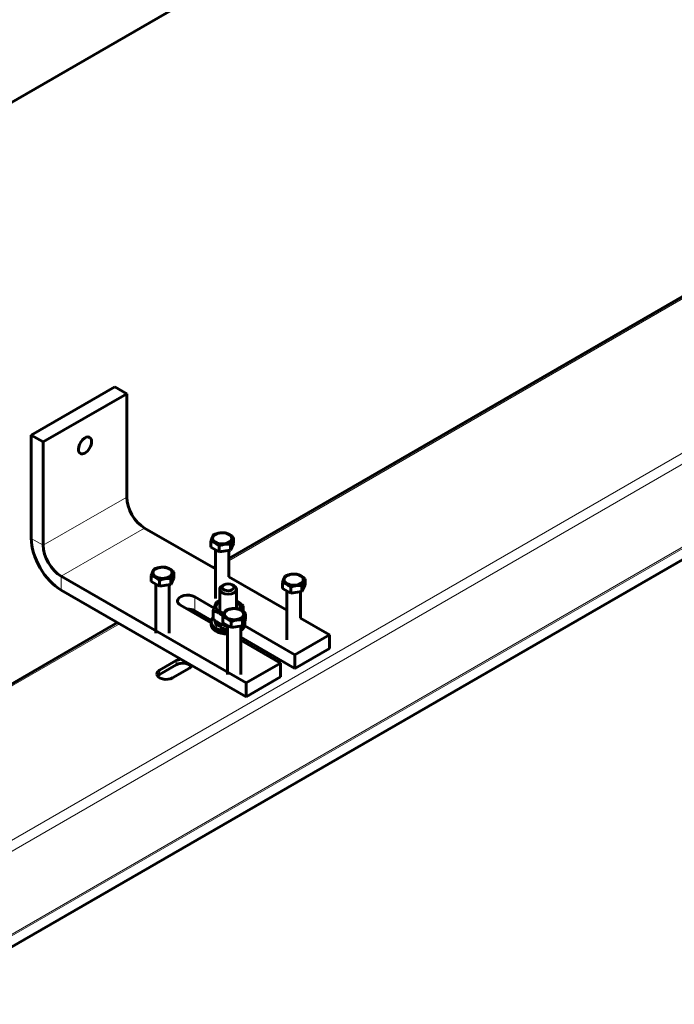
# Model space of a CAD drawing. Units: millimetres. Extents: x 0 to 2026, y 0 to 372.
# Drawn here: x 1403 to 1415, y 154 to 172 of the extents above; entities that cross this region are included whole.
import ezdxf

# ---------------------------------------------------------------- set-up
doc = ezdxf.new("R2010")
doc.units = ezdxf.units.MM
doc.linetypes.add('K5LT_BASIC', pattern=[0])
doc.linetypes.add('K5LT_THIN', pattern=[0])
doc.layers.add('Системный слой (1)', color=7, linetype='Continuous', true_color=0x909090)

msp = doc.modelspace()

# ---------------------------------------------------------------- linework, layer by layer
at = {"layer": 'Системный слой (1)', "color": 150, "linetype": 'K5LT_BASIC', "lineweight": 60, "true_color": 0x0080ff}
for p, q in [((1300.064, 111.62471), (1592.8504, 280.66502)), ((1300.064, 111.62471), (1592.8504, 280.66502)), ((1402.58493, 155.16407), (1448.98882, 181.95537)), ((1402.58493, 155.16407), (1448.98882, 181.95537)), ((1406.80744, 162.47676), (1423.528, 172.13038)), ((1406.80744, 162.47676), (1423.528, 172.13038)), ((1403.14691, 164.76078), (1404.6937, 165.65382)), ((1403.14691, 164.76078), (1404.6937, 165.65382)), ((1404.91467, 165.52624), (1404.6937, 165.65382)), ((1404.91467, 165.52624), (1404.6937, 165.65382)), ((1403.36788, 164.6332), (1404.91467, 165.52624)), ((1403.36788, 164.6332), (1404.91467, 165.52624)), ((1404.91467, 163.61258), (1404.91467, 165.52624)), ((1404.91467, 163.61258), (1404.91467, 165.52624)), ((1403.36788, 164.6332), (1403.14691, 164.76078)), ((1403.14691, 164.76078), (1403.14691, 162.84711)), ((1403.36788, 164.6332), (1403.14691, 164.76078)), ((1403.14691, 164.76078), (1403.14691, 162.84711)), ((1403.36788, 162.71954), (1403.36788, 164.6332)), ((1403.36788, 162.71954), (1403.36788, 164.6332)), ((1406.55744, 162.28139), (1405.24613, 163.03848)), ((1406.55744, 162.28139), (1405.24613, 163.03848)), ((1406.47331, 162.68718), (1406.47331, 162.79667)), ((1406.47331, 162.68718), (1406.47331, 162.79667)), ((1406.89157, 162.75189), (1406.83553, 162.63115)), ((1406.89157, 162.75189), (1406.83553, 162.63115)), ((1406.83553, 162.63115), (1406.83553, 162.74063)), ((1406.83553, 162.63115), (1406.83553, 162.74063)), ((1406.89157, 162.75189), (1406.89157, 162.86137)), ((1406.89157, 162.75189), (1406.89157, 162.86137)), ((1406.6264, 162.5988), (1406.47331, 162.68718)), ((1406.6264, 162.5988), (1406.47331, 162.68718)), ((1406.55744, 162.63861), (1406.55744, 161.73081)), ((1406.55744, 162.63861), (1406.55744, 161.73081)), ((1406.6264, 162.5988), (1406.6264, 162.70828)), ((1406.6264, 162.5988), (1406.6264, 162.70828)), ((1406.83553, 162.63115), (1406.6264, 162.5988)), ((1406.83553, 162.63115), (1406.6264, 162.5988)), ((1406.80744, 162.6268), (1406.80744, 162.13706)), ((1406.80744, 162.6268), (1406.80744, 162.13706)), ((1405.78671, 162.114), (1405.78671, 162.22349)), ((1405.78671, 162.114), (1405.78671, 162.22349)), ((1406.51325, 162.30691), (1406.55744, 162.33243)), ((1406.51325, 162.30691), (1406.55744, 162.33243)), ((1407.12438, 160.16798), (1403.69933, 162.14544)), ((1407.12438, 160.16798), (1403.69933, 162.14544)), ((1405.36846, 162.0493), (1405.36846, 162.15878)), ((1405.36846, 162.0493), (1405.36846, 162.15878)), ((1405.52155, 161.96091), (1405.36846, 162.0493)), ((1405.52155, 161.96091), (1405.36846, 162.0493)), ((1405.45259, 162.00072), (1405.45259, 161.09292)), ((1405.45259, 162.00072), (1405.45259, 161.09292)), ((1405.52155, 161.96091), (1405.52155, 162.07039)), ((1405.52155, 161.96091), (1405.52155, 162.07039)), ((1405.78671, 162.114), (1405.73068, 161.99326)), ((1405.78671, 162.114), (1405.73068, 161.99326)), ((1405.73068, 161.99326), (1405.73068, 162.10274)), ((1405.73068, 161.99326), (1405.73068, 162.10274)), ((1407.88326, 161.51593), (1406.80744, 162.13706)), ((1407.88326, 161.51593), (1406.80744, 162.13706)), ((1407.79914, 161.92172), (1407.79914, 162.0312)), ((1407.79914, 161.92172), (1407.79914, 162.0312)), ((1408.21739, 161.98642), (1408.21739, 162.09591)), ((1408.21739, 161.98642), (1408.21739, 162.09591)), ((1403.69933, 161.89028), (1407.12438, 159.91283)), ((1403.69933, 161.89028), (1407.12438, 159.91283)), ((1405.73068, 161.99326), (1405.52155, 161.96091)), ((1405.73068, 161.99326), (1405.52155, 161.96091)), ((1405.70259, 161.98891), (1405.70259, 161.09292)), ((1405.70259, 161.98891), (1405.70259, 161.09292)), ((1406.63668, 161.90304), (1406.63668, 161.48807)), ((1406.63668, 161.90304), (1406.63668, 161.48807)), ((1406.71559, 161.98597), (1406.68244, 161.96683)), ((1406.71559, 161.98597), (1406.68244, 161.96683)), ((1406.87026, 161.98597), (1406.90341, 161.96683)), ((1406.87026, 161.98597), (1406.90341, 161.96683)), ((1406.94918, 161.90304), (1406.94918, 161.54723)), ((1406.94918, 161.90304), (1406.94918, 161.54723)), ((1407.95223, 161.83333), (1407.79914, 161.92172)), ((1407.95223, 161.83333), (1407.79914, 161.92172)), ((1407.88326, 161.87315), (1407.88326, 160.96534)), ((1407.88326, 161.87315), (1407.88326, 160.96534)), ((1407.95223, 161.83333), (1407.95223, 161.94281)), ((1407.95223, 161.83333), (1407.95223, 161.94281)), ((1408.16136, 161.86568), (1407.95223, 161.83333)), ((1408.16136, 161.86568), (1407.95223, 161.83333)), ((1408.13326, 161.86134), (1408.13326, 161.37159)), ((1408.13326, 161.86134), (1408.13326, 161.37159)), ((1408.21739, 161.98642), (1408.16136, 161.86568)), ((1408.21739, 161.98642), (1408.16136, 161.86568)), ((1408.16136, 161.86568), (1408.16136, 161.97517)), ((1408.16136, 161.86568), (1408.16136, 161.97517)), ((1406.17421, 161.7627), (1406.53281, 161.55566)), ((1406.17421, 161.7627), (1406.53281, 161.55566)), ((1406.48043, 161.27972), (1405.90904, 161.60961)), ((1406.48043, 161.27972), (1405.90904, 161.60961)), ((1406.48357, 161.32894), (1406.17421, 161.50755)), ((1406.48357, 161.32894), (1406.17421, 161.50755)), ((1406.51698, 161.34828), (1406.51698, 161.50258)), ((1406.51698, 161.34828), (1406.51698, 161.50258)), ((1407.06887, 161.49423), (1407.06887, 161.60048)), ((1407.06887, 161.49423), (1407.06887, 161.60048)), ((1407.11254, 161.34854), (1407.11254, 161.45802)), ((1407.11254, 161.34854), (1407.11254, 161.45802)), ((1400.0792, 158.59221), (1404.74548, 161.28629)), ((1400.0792, 158.59221), (1404.74548, 161.28629)), ((1406.48043, 161.25239), (1406.48043, 161.30343)), ((1406.48043, 161.25239), (1406.48043, 161.30343)), ((1406.55543, 161.30343), (1406.55543, 161.31711)), ((1406.55543, 161.30343), (1406.55543, 161.31711)), ((1406.62061, 161.27285), (1406.62196, 161.27369)), ((1406.62061, 161.27285), (1406.62196, 161.27369)), ((1406.69428, 161.28383), (1406.69428, 161.39332)), ((1406.69428, 161.28383), (1406.69428, 161.39332)), ((1406.84737, 161.19544), (1406.69428, 161.28383)), ((1406.84737, 161.19544), (1406.69428, 161.28383)), ((1406.72838, 161.23478), (1406.72838, 161.26414)), ((1406.72838, 161.23478), (1406.72838, 161.26414)), ((1406.84737, 161.19544), (1406.84737, 161.30493)), ((1406.84737, 161.19544), (1406.84737, 161.30493)), ((1407.11254, 161.34854), (1407.0565, 161.22779)), ((1407.11254, 161.34854), (1407.0565, 161.22779)), ((1407.0565, 161.22779), (1407.0565, 161.33728)), ((1407.0565, 161.22779), (1407.0565, 161.33728)), ((1407.10543, 161.25239), (1407.10543, 161.30343)), ((1407.10543, 161.25239), (1407.10543, 161.30343)), ((1408.67118, 161.06103), (1408.13326, 161.37159)), ((1408.67118, 161.06103), (1408.13326, 161.37159)), ((1406.60218, 161.22173), (1406.65676, 161.25561)), ((1406.60218, 161.22173), (1406.65676, 161.25561)), ((1406.6676, 161.25268), (1406.66563, 161.25145)), ((1406.6676, 161.25268), (1406.66563, 161.25145)), ((1406.77841, 161.23526), (1406.77841, 160.32746)), ((1406.77841, 161.23526), (1406.77841, 160.32746)), ((1407.0565, 161.22779), (1406.84737, 161.19544)), ((1407.0565, 161.22779), (1406.84737, 161.19544)), ((1407.02841, 161.22345), (1407.02841, 160.32746)), ((1407.02841, 161.22345), (1407.02841, 160.32746)), ((1407.10228, 161.22688), (1408.03036, 160.69105)), ((1407.10228, 161.22688), (1408.03036, 160.69105)), ((1408.03036, 160.4359), (1407.02841, 161.01437)), ((1408.03036, 160.4359), (1407.02841, 161.01437)), ((1407.7652, 160.53796), (1407.02841, 160.96334)), ((1407.7652, 160.53796), (1407.02841, 160.96334)), ((1408.03036, 160.69105), (1408.67118, 161.06103)), ((1408.03036, 160.69105), (1408.67118, 161.06103)), ((1408.67118, 161.06103), (1408.67118, 160.80587)), ((1408.67118, 161.06103), (1408.67118, 160.80587)), ((1408.67118, 160.80587), (1408.03036, 160.4359)), ((1408.67118, 160.80587), (1408.03036, 160.4359)), ((1405.52234, 160.404), (1405.8317, 160.58261)), ((1405.52234, 160.404), (1405.8317, 160.58261)), ((1407.12438, 160.16798), (1407.7652, 160.53796)), ((1407.12438, 160.16798), (1407.7652, 160.53796)), ((1407.7652, 160.2828), (1407.7652, 160.53796)), ((1407.7652, 160.2828), (1407.7652, 160.53796)), ((1408.03036, 160.69105), (1408.03036, 160.4359)), ((1408.03036, 160.69105), (1408.03036, 160.4359)), ((1405.8317, 160.50607), (1405.52234, 160.32746)), ((1405.8317, 160.50607), (1405.52234, 160.32746)), ((1406.07477, 160.44228), (1405.76541, 160.26367)), ((1406.07477, 160.44228), (1405.76541, 160.26367)), ((1407.7652, 160.2828), (1407.12438, 159.91283)), ((1407.7652, 160.2828), (1407.12438, 159.91283)), ((1407.12438, 160.16798), (1407.12438, 159.91283)), ((1407.12438, 160.16798), (1407.12438, 159.91283))]:
    msp.add_line(p, q, dxfattribs=at)
at = {"layer": 'Системный слой (1)', "color": 7, "linetype": 'K5LT_THIN', "lineweight": 18}
for p, q in [((1402.61658, 157.15715), (1449.02046, 183.94845)), ((1402.61658, 157.15715), (1449.02046, 183.94845)), ((1402.70496, 157.00406), (1449.10885, 183.79535)), ((1402.70496, 157.00406), (1449.10885, 183.79535)), ((1402.70496, 155.46561), (1449.10885, 182.2569)), ((1402.70496, 155.46561), (1449.10885, 182.2569)), ((1402.69963, 155.43378), (1449.10352, 182.22507)), ((1402.69963, 155.43378), (1449.10352, 182.22507)), ((1402.60549, 155.18947), (1449.00937, 181.98076)), ((1402.60549, 155.18947), (1449.00937, 181.98076)), ((1406.80744, 162.43449), (1423.56461, 172.10925)), ((1406.80744, 162.43449), (1423.56461, 172.10925)), ((1403.36788, 162.71954), (1404.91467, 163.61258)), ((1403.36788, 162.71954), (1404.91467, 163.61258)), ((1403.69933, 162.14544), (1405.24613, 163.03848)), ((1403.69933, 162.14544), (1405.24613, 163.03848)), ((1403.14691, 162.84711), (1403.36788, 162.71954)), ((1403.14691, 162.84711), (1403.36788, 162.71954)), ((1406.54986, 162.28577), (1406.55744, 162.29015)), ((1406.54986, 162.28577), (1406.55744, 162.29015)), ((1403.69933, 161.89028), (1403.69933, 162.14544)), ((1403.69933, 161.89028), (1403.69933, 162.14544)), ((1406.17421, 161.50755), (1406.17421, 161.7627)), ((1406.17421, 161.50755), (1406.17421, 161.7627)), ((1400.1417, 158.58602), (1404.78209, 161.26515)), ((1400.1417, 158.58602), (1404.78209, 161.26515)), ((1405.8317, 160.50607), (1405.8317, 160.58261)), ((1405.8317, 160.50607), (1405.8317, 160.58261)), ((1405.52234, 160.32746), (1405.52234, 160.404)), ((1405.52234, 160.32746), (1405.52234, 160.404))]:
    msp.add_line(p, q, dxfattribs=at)
at = {"layer": 'Системный слой (1)', "color": 150, "linetype": 'K5LT_BASIC', "lineweight": 60, "true_color": 0x0080ff}
for centre, major_axis, ratio, start_param, end_param in [((1404.14127, 164.56941), (-0.08594, -0.14885), 0.57735027, 3.14159265, 5.49778714), ((1404.14127, 164.56941), (-0.08594, -0.14885), 0.57735027, 3.14159265, 5.49778714), ((1404.14127, 164.56941), (-0.08594, -0.14885), 0.57735027, 0, 3.14159265), ((1404.14127, 164.56941), (-0.08594, -0.14885), 0.57735027, 0, 3.14159265), ((1404.14127, 164.56941), (-0.08594, -0.14885), 0.57735027, 5.49778714, 6.28318531), ((1404.14127, 164.56941), (-0.08594, -0.14885), 0.57735027, 5.49778714, 6.28318531), ((1405.24613, 163.42121), (0.23437, -0.40595), 0.57735027, 3.92699082, 5.49778714), ((1405.24613, 163.42121), (0.23437, -0.40595), 0.57735027, 3.92699082, 5.49778714), ((1403.69933, 162.52817), (-0.39062, 0.67658), 0.57735027, 0.78539816, 2.35619449), ((1403.69933, 162.52817), (-0.39062, 0.67658), 0.57735027, 0.78539816, 2.35619449), ((1403.69933, 162.52817), (0.23437, -0.40595), 0.57735027, 3.92699082, 5.49778714), ((1403.69933, 162.52817), (0.23437, -0.40595), 0.57735027, 3.92699082, 5.49778714), ((1406.79293, 161.94131), (-0.10938, 0), 0.57735027, 3.92699082, 5.49778714), ((1406.79293, 161.94131), (-0.10938, 0), 0.57735027, 3.92699082, 5.49778714), ((1406.79293, 161.90304), (-0.15625, 0), 0.57735027, 5.49778714, 6.28318531), ((1406.79293, 161.90304), (-0.15625, 0), 0.57735027, 5.49778714, 6.28318531), ((1406.79293, 161.90304), (-0.15625, 0), 0.57735027, 0, 3.14159265), ((1406.79293, 161.90304), (-0.15625, 0), 0.57735027, 0, 3.14159265), ((1406.79293, 161.94131), (-0.10938, 0), 0.57735027, 0, 3.92699082), ((1406.79293, 161.94131), (-0.10938, 0), 0.57735027, 5.49778714, 6.28318531), ((1406.79293, 161.94131), (-0.10938, 0), 0.57735027, 0, 3.92699082), ((1406.79293, 161.94131), (-0.10938, 0), 0.57735027, 5.49778714, 6.28318531), ((1406.79293, 161.90304), (-0.15625, 0), 0.57735027, 3.14159265, 3.92699082), ((1406.79293, 161.90304), (-0.15625, 0), 0.57735027, 3.14159265, 3.92699082), ((1406.04162, 161.68616), (-0.1875, 0), 0.57735027, 3.92699082, 6.28318531), ((1406.04162, 161.68616), (-0.1875, 0), 0.57735027, 3.92699082, 6.28318531), ((1406.04162, 161.68616), (-0.1875, 0), 0.57735027, 0, 0.78539816), ((1406.04162, 161.68616), (-0.1875, 0), 0.57735027, 0, 0.78539816), ((1406.79293, 161.58154), (-0.225, 0), 0.57735027, 5.534085, 7.51694974), ((1406.79293, 161.58154), (-0.225, 0), 0.57735027, 5.534085, 7.51694974), ((1406.79293, 161.58154), (-0.225, 0), 0.57735027, -0.80314881, -0.74910031), ((1406.79293, 161.58154), (-0.225, 0), 0.57735027, -0.80314881, -0.74910031), ((1406.79293, 161.58154), (-0.225, 0), 0.57735027, 2.7573715, 3.94474146), ((1406.79293, 161.58154), (-0.225, 0), 0.57735027, 2.7573715, 3.94474146), ((1406.04162, 161.431), (-0.1875, 0), 0.57735027, 3.92699082, 4.76805949), ((1406.04162, 161.431), (-0.1875, 0), 0.57735027, 3.92699082, 4.76805949), ((1406.79293, 161.30343), (-0.3125, 0), 0.57735027, 5.79464712, 6.28318531), ((1406.79293, 161.30343), (-0.3125, 0), 0.57735027, 5.79464712, 6.28318531), ((1406.79293, 161.30343), (-0.3125, 0), 0.57735027, 0, 0.74943673), ((1406.79293, 161.30343), (-0.3125, 0), 0.57735027, 0, 0.74943673), ((1406.79293, 161.30343), (-0.2375, 0), 0.57735027, 0, 0.63828545), ((1406.79293, 161.30343), (-0.2375, 0), 0.57735027, 0, 0.63828545), ((1406.79293, 161.4006), (0.21683, 0.44829), 0.21615489, -4.32085586, -4.2001433), ((1406.79293, 161.4006), (0.21683, 0.44829), 0.21615489, -4.32085586, -4.2001433), ((1406.79293, 161.36721), (-0.2375, 0), 0.57735027, 0.65918904, 0.75899801), ((1406.79293, 161.36721), (-0.2375, 0), 0.57735027, 0.65918904, 0.75899801), ((1406.79293, 161.30343), (-0.3125, 0), 0.57735027, 2.42424712, 3.14159265), ((1406.79293, 161.30343), (-0.3125, 0), 0.57735027, 2.42424712, 3.14159265), ((1406.79293, 161.30343), (-0.3125, 0), 0.57735027, 3.14159265, 3.27425104), ((1406.79293, 161.30343), (-0.3125, 0), 0.57735027, 3.14159265, 3.27425104), ((1406.79293, 161.25239), (-0.3125, 0), 0.57735027, 0, 0.74943673), ((1406.79293, 161.25239), (-0.3125, 0), 0.57735027, 0, 0.74943673), ((1406.79293, 161.30343), (-0.3125, 0), 0.57735027, 0.74943673, 1.524333), ((1406.79293, 161.30343), (-0.3125, 0), 0.57735027, 0.74943673, 1.524333), ((1406.79293, 161.25239), (-0.3125, 0), 0.57735027, 0.74943673, 1.524333), ((1406.79293, 161.25239), (-0.3125, 0), 0.57735027, 0.74943673, 1.524333), ((1406.79293, 161.27004), (0.21683, 0.44829), 0.21615489, -4.56696444, -4.44625188), ((1406.79293, 161.27004), (0.21683, 0.44829), 0.21615489, -4.56696444, -4.44625188), ((1406.79293, 161.30343), (-0.2375, 0), 0.57735027, 0.88439403, 1.50964426), ((1406.79293, 161.30343), (-0.2375, 0), 0.57735027, 0.88439403, 1.50964426), ((1406.79293, 161.30343), (-0.17188, 0), 0.57735027, 0.56692739, 0.69217727), ((1406.79293, 161.30343), (-0.17188, 0), 0.57735027, 0.56692739, 0.69217727), ((1406.79293, 161.4006), (0.14551, 0.30083), 0.21615489, -4.11302506, -4.10830348), ((1406.79293, 161.4006), (0.14551, 0.30083), 0.21615489, -4.11302506, -4.10830348), ((1406.79293, 161.36721), (-0.2375, 0), 0.57735027, 1.00510659, 1.25409738), ((1406.79293, 161.36721), (-0.2375, 0), 0.57735027, 1.00510659, 1.25409738), ((1406.79293, 161.36721), (-0.2375, 0), 0.57735027, 1.3182873, 1.50964426), ((1406.79293, 161.36721), (-0.2375, 0), 0.57735027, 1.3182873, 1.50964426), ((1406.79293, 161.25239), (-0.3125, 0), 0.57735027, 2.42424712, 3.14159265), ((1406.79293, 161.25239), (-0.3125, 0), 0.57735027, 2.42424712, 3.14159265), ((1405.95324, 160.51244), (-0.17188, 0), 0.57735027, 4.9208558, 5.49778093), ((1405.95324, 160.51244), (-0.17188, 0), 0.57735027, 4.9208558, 5.49778093), ((1405.95324, 160.4359), (-0.17188, 0), 0.57735027, 3.53755322, 5.49778093), ((1405.95324, 160.4359), (-0.17188, 0), 0.57735027, 3.53755322, 5.49778093), ((1405.64388, 160.33384), (0.17188, 0), 0.57735027, 2.35619449, 3.14159265), ((1405.64388, 160.33384), (0.17188, 0), 0.57735027, 2.35619449, 3.14159265), ((1405.95324, 160.51244), (-0.17188, 0), 0.57735027, 2.35619449, 2.93312584), ((1405.95324, 160.51244), (-0.17188, 0), 0.57735027, 2.35619449, 2.93312584), ((1405.64388, 160.33384), (0.17188, 0), 0.57735027, 3.14159265, 5.49778549), ((1405.64388, 160.33384), (0.17188, 0), 0.57735027, 3.14159265, 5.49778549), ((1405.64388, 160.25729), (0.17188, 0), 0.57735027, 2.35619449, 2.74563209), ((1405.64388, 160.25729), (0.17188, 0), 0.57735027, 2.35619449, 2.74563209)]:
    msp.add_ellipse(centre, major_axis=major_axis, ratio=ratio, start_param=start_param, end_param=end_param, dxfattribs=at)
for centre in [(1406.68244, 162.84711), (1406.68244, 162.84711), (1405.57759, 162.20923), (1405.57759, 162.20923), (1408.00826, 162.08165), (1408.00826, 162.08165), (1406.90341, 161.44376), (1406.90341, 161.44376)]:
    msp.add_ellipse(centre, major_axis=(-0.17813, 0), ratio=0.57735027, dxfattribs=at)
for points, knots in [([(1406.52935, 162.91741), (1406.52577, 162.91296), (1406.52104, 162.90647), (1406.51486, 162.89657), (1406.51117, 162.89022), (1406.50744, 162.88325), (1406.50398, 162.87638), (1406.49962, 162.86712), (1406.49493, 162.85633), (1406.48897, 162.84147), (1406.48191, 162.82241), (1406.47641, 162.80618), (1406.47331, 162.79667)], [0, 0, 0, 0, 2.55390213, 3.33175492, 4.30607133, 5.10050285, 5.90485943, 6.67457219, 8.09100525, 9.12095978, 10.78174703, 13, 13, 13, 13]), ([(1406.52935, 162.91741), (1406.52577, 162.91296), (1406.52104, 162.90647), (1406.51486, 162.89657), (1406.51117, 162.89022), (1406.50744, 162.88325), (1406.50398, 162.87638), (1406.49962, 162.86712), (1406.49493, 162.85633), (1406.48897, 162.84147), (1406.48191, 162.82241), (1406.47641, 162.80618), (1406.47331, 162.79667)], [0, 0, 0, 0, 2.55390213, 3.33175492, 4.30607133, 5.10050285, 5.90485943, 6.67457219, 8.09100525, 9.12095978, 10.78174703, 13, 13, 13, 13]), ([(1406.73848, 162.94976), (1406.72927, 162.95058), (1406.71413, 162.95157), (1406.6938, 162.95192), (1406.67799, 162.95159), (1406.66374, 162.95077), (1406.65025, 162.9495), (1406.63752, 162.94787), (1406.62532, 162.94589), (1406.6118, 162.94327), (1406.59506, 162.9394), (1406.56674, 162.93145), (1406.54435, 162.92339), (1406.52935, 162.91741)], [0, 0, 0, 0, 1.89647685, 3.09085793, 4.10353487, 5.06201622, 5.92721663, 6.77853165, 7.58029425, 8.33914433, 9.45576763, 10.90585691, 14, 14, 14, 14]), ([(1406.73848, 162.94976), (1406.72927, 162.95058), (1406.71413, 162.95157), (1406.6938, 162.95192), (1406.67799, 162.95159), (1406.66374, 162.95077), (1406.65025, 162.9495), (1406.63752, 162.94787), (1406.62532, 162.94589), (1406.6118, 162.94327), (1406.59506, 162.9394), (1406.56674, 162.93145), (1406.54435, 162.92339), (1406.52935, 162.91741)], [0, 0, 0, 0, 1.89647685, 3.09085793, 4.10353487, 5.06201622, 5.92721663, 6.77853165, 7.58029425, 8.33914433, 9.45576763, 10.90585691, 14, 14, 14, 14]), ([(1406.89157, 162.86137), (1406.88179, 162.87028), (1406.86889, 162.88142), (1406.85198, 162.89461), (1406.84192, 162.902), (1406.83171, 162.90898), (1406.82228, 162.91499), (1406.81174, 162.92121), (1406.80028, 162.92734), (1406.78658, 162.93381), (1406.76585, 162.94221), (1406.74946, 162.94708), (1406.73848, 162.94976)], [0, 0, 0, 0, 2.55390213, 3.33175492, 4.30607133, 5.10050285, 5.90485943, 6.67457219, 7.74349116, 8.78035565, 10.12686713, 13, 13, 13, 13]), ([(1406.89157, 162.86137), (1406.88179, 162.87028), (1406.86889, 162.88142), (1406.85198, 162.89461), (1406.84192, 162.902), (1406.83171, 162.90898), (1406.82228, 162.91499), (1406.81174, 162.92121), (1406.80028, 162.92734), (1406.78658, 162.93381), (1406.76585, 162.94221), (1406.74946, 162.94708), (1406.73848, 162.94976)], [0, 0, 0, 0, 2.55390213, 3.33175492, 4.30607133, 5.10050285, 5.90485943, 6.67457219, 7.74349116, 8.78035565, 10.12686713, 13, 13, 13, 13]), ([(1406.47331, 162.79667), (1406.48309, 162.79428), (1406.49599, 162.79052), (1406.5129, 162.7842), (1406.52296, 162.77997), (1406.53317, 162.77516), (1406.5426, 162.77028), (1406.55314, 162.76433), (1406.5646, 162.75722), (1406.5783, 162.74787), (1406.59903, 162.73234), (1406.61542, 162.71828), (1406.6264, 162.70828)], [0, 0, 0, 0, 2.55390213, 3.33175492, 4.30607133, 5.10050285, 5.90485943, 6.67457219, 7.74349116, 8.78035565, 10.12686713, 13, 13, 13, 13]), ([(1406.47331, 162.79667), (1406.48309, 162.79428), (1406.49599, 162.79052), (1406.5129, 162.7842), (1406.52296, 162.77997), (1406.53317, 162.77516), (1406.5426, 162.77028), (1406.55314, 162.76433), (1406.5646, 162.75722), (1406.5783, 162.74787), (1406.59903, 162.73234), (1406.61542, 162.71828), (1406.6264, 162.70828)], [0, 0, 0, 0, 2.55390213, 3.33175492, 4.30607133, 5.10050285, 5.90485943, 6.67457219, 7.74349116, 8.78035565, 10.12686713, 13, 13, 13, 13]), ([(1406.6264, 162.70828), (1406.63561, 162.71195), (1406.65074, 162.71762), (1406.67108, 162.72426), (1406.68689, 162.72882), (1406.70114, 162.73241), (1406.71463, 162.73532), (1406.72736, 162.73763), (1406.73956, 162.73942), (1406.75308, 162.74098), (1406.76982, 162.74229), (1406.79814, 162.7431), (1406.82053, 162.74197), (1406.83553, 162.74063)], [0, 0, 0, 0, 1.89647685, 3.09085793, 4.10353487, 5.06201622, 5.92721663, 6.77853165, 7.58029425, 8.33914433, 9.45576763, 10.90585691, 14, 14, 14, 14]), ([(1406.6264, 162.70828), (1406.63561, 162.71195), (1406.65074, 162.71762), (1406.67108, 162.72426), (1406.68689, 162.72882), (1406.70114, 162.73241), (1406.71463, 162.73532), (1406.72736, 162.73763), (1406.73956, 162.73942), (1406.75308, 162.74098), (1406.76982, 162.74229), (1406.79814, 162.7431), (1406.82053, 162.74197), (1406.83553, 162.74063)], [0, 0, 0, 0, 1.89647685, 3.09085793, 4.10353487, 5.06201622, 5.92721663, 6.77853165, 7.58029425, 8.33914433, 9.45576763, 10.90585691, 14, 14, 14, 14]), ([(1406.83553, 162.74063), (1406.83955, 162.75296), (1406.84497, 162.76876), (1406.85232, 162.78827), (1406.85672, 162.79922), (1406.8609, 162.8089), (1406.86475, 162.81734), (1406.86895, 162.82589), (1406.87396, 162.83526), (1406.88155, 162.84804), (1406.88755, 162.85637), (1406.89157, 162.86137)], [0, 0, 0, 0, 2.64930679, 3.5173156, 4.70815647, 5.45063947, 6.16114356, 7.147838, 8.10494368, 9.34787735, 12, 12, 12, 12]), ([(1406.83553, 162.74063), (1406.83955, 162.75296), (1406.84497, 162.76876), (1406.85232, 162.78827), (1406.85672, 162.79922), (1406.8609, 162.8089), (1406.86475, 162.81734), (1406.86895, 162.82589), (1406.87396, 162.83526), (1406.88155, 162.84804), (1406.88755, 162.85637), (1406.89157, 162.86137)], [0, 0, 0, 0, 2.64930679, 3.5173156, 4.70815647, 5.45063947, 6.16114356, 7.147838, 8.10494368, 9.34787735, 12, 12, 12, 12]), ([(1405.42449, 162.27952), (1405.42091, 162.27507), (1405.41619, 162.26858), (1405.41, 162.25868), (1405.40632, 162.25233), (1405.40258, 162.24536), (1405.39913, 162.23849), (1405.39477, 162.22924), (1405.39008, 162.21845), (1405.38412, 162.20358), (1405.37705, 162.18452), (1405.37156, 162.16829), (1405.36846, 162.15878)], [0, 0, 0, 0, 2.55390213, 3.33175492, 4.30607133, 5.10050285, 5.90485943, 6.67457219, 8.09100525, 9.12095978, 10.78174703, 13, 13, 13, 13]), ([(1405.42449, 162.27952), (1405.42091, 162.27507), (1405.41619, 162.26858), (1405.41, 162.25868), (1405.40632, 162.25233), (1405.40258, 162.24536), (1405.39913, 162.23849), (1405.39477, 162.22924), (1405.39008, 162.21845), (1405.38412, 162.20358), (1405.37705, 162.18452), (1405.37156, 162.16829), (1405.36846, 162.15878)], [0, 0, 0, 0, 2.55390213, 3.33175492, 4.30607133, 5.10050285, 5.90485943, 6.67457219, 8.09100525, 9.12095978, 10.78174703, 13, 13, 13, 13]), ([(1405.63362, 162.31187), (1405.62441, 162.3127), (1405.60928, 162.31369), (1405.58895, 162.31403), (1405.57314, 162.3137), (1405.55889, 162.31288), (1405.5454, 162.31162), (1405.53267, 162.30998), (1405.52047, 162.30801), (1405.50694, 162.30538), (1405.4902, 162.30151), (1405.46188, 162.29356), (1405.4395, 162.2855), (1405.42449, 162.27952)], [0, 0, 0, 0, 1.89647685, 3.09085793, 4.10353487, 5.06201622, 5.92721663, 6.77853165, 7.58029425, 8.33914433, 9.45576763, 10.90585691, 14, 14, 14, 14]), ([(1405.63362, 162.31187), (1405.62441, 162.3127), (1405.60928, 162.31369), (1405.58895, 162.31403), (1405.57314, 162.3137), (1405.55889, 162.31288), (1405.5454, 162.31162), (1405.53267, 162.30998), (1405.52047, 162.30801), (1405.50694, 162.30538), (1405.4902, 162.30151), (1405.46188, 162.29356), (1405.4395, 162.2855), (1405.42449, 162.27952)], [0, 0, 0, 0, 1.89647685, 3.09085793, 4.10353487, 5.06201622, 5.92721663, 6.77853165, 7.58029425, 8.33914433, 9.45576763, 10.90585691, 14, 14, 14, 14]), ([(1405.78671, 162.22349), (1405.77694, 162.23239), (1405.76403, 162.24353), (1405.74713, 162.25672), (1405.73707, 162.26411), (1405.72685, 162.2711), (1405.71742, 162.27711), (1405.70688, 162.28332), (1405.69543, 162.28945), (1405.68173, 162.29592), (1405.66099, 162.30433), (1405.6446, 162.30919), (1405.63362, 162.31187)], [0, 0, 0, 0, 2.55390213, 3.33175492, 4.30607133, 5.10050285, 5.90485943, 6.67457219, 7.74349116, 8.78035565, 10.12686713, 13, 13, 13, 13]), ([(1405.78671, 162.22349), (1405.77694, 162.23239), (1405.76403, 162.24353), (1405.74713, 162.25672), (1405.73707, 162.26411), (1405.72685, 162.2711), (1405.71742, 162.27711), (1405.70688, 162.28332), (1405.69543, 162.28945), (1405.68173, 162.29592), (1405.66099, 162.30433), (1405.6446, 162.30919), (1405.63362, 162.31187)], [0, 0, 0, 0, 2.55390213, 3.33175492, 4.30607133, 5.10050285, 5.90485943, 6.67457219, 7.74349116, 8.78035565, 10.12686713, 13, 13, 13, 13]), ([(1405.73068, 162.10274), (1405.7347, 162.11507), (1405.74011, 162.13087), (1405.74746, 162.15038), (1405.75187, 162.16133), (1405.75604, 162.17101), (1405.7599, 162.17945), (1405.76409, 162.188), (1405.76911, 162.19737), (1405.7767, 162.21015), (1405.78269, 162.21848), (1405.78671, 162.22349)], [0, 0, 0, 0, 2.64930679, 3.5173156, 4.70815647, 5.45063947, 6.16114356, 7.147838, 8.10494368, 9.34787735, 12, 12, 12, 12]), ([(1405.73068, 162.10274), (1405.7347, 162.11507), (1405.74011, 162.13087), (1405.74746, 162.15038), (1405.75187, 162.16133), (1405.75604, 162.17101), (1405.7599, 162.17945), (1405.76409, 162.188), (1405.76911, 162.19737), (1405.7767, 162.21015), (1405.78269, 162.21848), (1405.78671, 162.22349)], [0, 0, 0, 0, 2.64930679, 3.5173156, 4.70815647, 5.45063947, 6.16114356, 7.147838, 8.10494368, 9.34787735, 12, 12, 12, 12]), ([(1408.0643, 162.1843), (1408.05509, 162.18512), (1408.03996, 162.18611), (1408.01963, 162.18646), (1408.00382, 162.18612), (1407.98957, 162.1853), (1407.97608, 162.18404), (1407.96334, 162.18241), (1407.95115, 162.18043), (1407.93762, 162.17781), (1407.92088, 162.17393), (1407.89256, 162.16598), (1407.87017, 162.15793), (1407.85517, 162.15194)], [0, 0, 0, 0, 1.89647685, 3.09085793, 4.10353487, 5.06201622, 5.92721663, 6.77853165, 7.58029425, 8.33914433, 9.45576763, 10.90585691, 14, 14, 14, 14]), ([(1408.0643, 162.1843), (1408.05509, 162.18512), (1408.03996, 162.18611), (1408.01963, 162.18646), (1408.00382, 162.18612), (1407.98957, 162.1853), (1407.97608, 162.18404), (1407.96334, 162.18241), (1407.95115, 162.18043), (1407.93762, 162.17781), (1407.92088, 162.17393), (1407.89256, 162.16598), (1407.87017, 162.15793), (1407.85517, 162.15194)], [0, 0, 0, 0, 1.89647685, 3.09085793, 4.10353487, 5.06201622, 5.92721663, 6.77853165, 7.58029425, 8.33914433, 9.45576763, 10.90585691, 14, 14, 14, 14]), ([(1408.21739, 162.09591), (1408.20762, 162.10481), (1408.19471, 162.11596), (1408.17781, 162.12915), (1408.16775, 162.13653), (1408.15753, 162.14352), (1408.1481, 162.14953), (1408.13756, 162.15575), (1408.12611, 162.16187), (1408.11241, 162.16834), (1408.09167, 162.17675), (1408.07528, 162.18162), (1408.0643, 162.1843)], [0, 0, 0, 0, 2.55390213, 3.33175492, 4.30607133, 5.10050285, 5.90485943, 6.67457219, 7.74349116, 8.78035565, 10.12686713, 13, 13, 13, 13]), ([(1408.21739, 162.09591), (1408.20762, 162.10481), (1408.19471, 162.11596), (1408.17781, 162.12915), (1408.16775, 162.13653), (1408.15753, 162.14352), (1408.1481, 162.14953), (1408.13756, 162.15575), (1408.12611, 162.16187), (1408.11241, 162.16834), (1408.09167, 162.17675), (1408.07528, 162.18162), (1408.0643, 162.1843)], [0, 0, 0, 0, 2.55390213, 3.33175492, 4.30607133, 5.10050285, 5.90485943, 6.67457219, 7.74349116, 8.78035565, 10.12686713, 13, 13, 13, 13]), ([(1405.36846, 162.15878), (1405.37823, 162.15639), (1405.39114, 162.15264), (1405.40804, 162.14631), (1405.4181, 162.14208), (1405.42832, 162.13727), (1405.43775, 162.13239), (1405.44829, 162.12644), (1405.45974, 162.11933), (1405.47345, 162.10999), (1405.49418, 162.09445), (1405.51057, 162.08039), (1405.52155, 162.07039)], [0, 0, 0, 0, 2.55390213, 3.33175492, 4.30607133, 5.10050285, 5.90485943, 6.67457219, 7.74349116, 8.78035565, 10.12686713, 13, 13, 13, 13]), ([(1405.36846, 162.15878), (1405.37823, 162.15639), (1405.39114, 162.15264), (1405.40804, 162.14631), (1405.4181, 162.14208), (1405.42832, 162.13727), (1405.43775, 162.13239), (1405.44829, 162.12644), (1405.45974, 162.11933), (1405.47345, 162.10999), (1405.49418, 162.09445), (1405.51057, 162.08039), (1405.52155, 162.07039)], [0, 0, 0, 0, 2.55390213, 3.33175492, 4.30607133, 5.10050285, 5.90485943, 6.67457219, 7.74349116, 8.78035565, 10.12686713, 13, 13, 13, 13]), ([(1405.52155, 162.07039), (1405.53076, 162.07406), (1405.54589, 162.07974), (1405.56622, 162.08637), (1405.58203, 162.09093), (1405.59628, 162.09452), (1405.60977, 162.09743), (1405.62251, 162.09974), (1405.6347, 162.10153), (1405.64823, 162.1031), (1405.66497, 162.1044), (1405.69329, 162.10522), (1405.71568, 162.10408), (1405.73068, 162.10274)], [0, 0, 0, 0, 1.89647685, 3.09085793, 4.10353487, 5.06201622, 5.92721663, 6.77853165, 7.58029425, 8.33914433, 9.45576763, 10.90585691, 14, 14, 14, 14]), ([(1405.52155, 162.07039), (1405.53076, 162.07406), (1405.54589, 162.07974), (1405.56622, 162.08637), (1405.58203, 162.09093), (1405.59628, 162.09452), (1405.60977, 162.09743), (1405.62251, 162.09974), (1405.6347, 162.10153), (1405.64823, 162.1031), (1405.66497, 162.1044), (1405.69329, 162.10522), (1405.71568, 162.10408), (1405.73068, 162.10274)], [0, 0, 0, 0, 1.89647685, 3.09085793, 4.10353487, 5.06201622, 5.92721663, 6.77853165, 7.58029425, 8.33914433, 9.45576763, 10.90585691, 14, 14, 14, 14]), ([(1407.85517, 162.15194), (1407.85159, 162.14749), (1407.84687, 162.14101), (1407.84068, 162.13111), (1407.837, 162.12475), (1407.83326, 162.11778), (1407.82981, 162.11091), (1407.82545, 162.10166), (1407.82076, 162.09087), (1407.8148, 162.07601), (1407.80773, 162.05695), (1407.80224, 162.04072), (1407.79914, 162.0312)], [0, 0, 0, 0, 2.55390213, 3.33175492, 4.30607133, 5.10050285, 5.90485943, 6.67457219, 8.09100525, 9.12095978, 10.78174703, 13, 13, 13, 13]), ([(1407.85517, 162.15194), (1407.85159, 162.14749), (1407.84687, 162.14101), (1407.84068, 162.13111), (1407.837, 162.12475), (1407.83326, 162.11778), (1407.82981, 162.11091), (1407.82545, 162.10166), (1407.82076, 162.09087), (1407.8148, 162.07601), (1407.80773, 162.05695), (1407.80224, 162.04072), (1407.79914, 162.0312)], [0, 0, 0, 0, 2.55390213, 3.33175492, 4.30607133, 5.10050285, 5.90485943, 6.67457219, 8.09100525, 9.12095978, 10.78174703, 13, 13, 13, 13]), ([(1407.79914, 162.0312), (1407.80891, 162.02882), (1407.82182, 162.02506), (1407.83872, 162.01873), (1407.84878, 162.0145), (1407.859, 162.00969), (1407.86843, 162.00481), (1407.87897, 161.99886), (1407.89042, 161.99176), (1407.90412, 161.98241), (1407.92486, 161.96687), (1407.94125, 161.95282), (1407.95223, 161.94281)], [0, 0, 0, 0, 2.55390213, 3.33175492, 4.30607133, 5.10050285, 5.90485943, 6.67457219, 7.74349116, 8.78035565, 10.12686713, 13, 13, 13, 13]), ([(1407.79914, 162.0312), (1407.80891, 162.02882), (1407.82182, 162.02506), (1407.83872, 162.01873), (1407.84878, 162.0145), (1407.859, 162.00969), (1407.86843, 162.00481), (1407.87897, 161.99886), (1407.89042, 161.99176), (1407.90412, 161.98241), (1407.92486, 161.96687), (1407.94125, 161.95282), (1407.95223, 161.94281)], [0, 0, 0, 0, 2.55390213, 3.33175492, 4.30607133, 5.10050285, 5.90485943, 6.67457219, 7.74349116, 8.78035565, 10.12686713, 13, 13, 13, 13]), ([(1408.16136, 161.97517), (1408.16538, 161.98749), (1408.17079, 162.0033), (1408.17814, 162.0228), (1408.18255, 162.03375), (1408.18672, 162.04343), (1408.19058, 162.05188), (1408.19477, 162.06042), (1408.19979, 162.06979), (1408.20738, 162.08258), (1408.21337, 162.09091), (1408.21739, 162.09591)], [0, 0, 0, 0, 2.64930679, 3.5173156, 4.70815647, 5.45063947, 6.16114356, 7.147838, 8.10494368, 9.34787735, 12, 12, 12, 12]), ([(1408.16136, 161.97517), (1408.16538, 161.98749), (1408.17079, 162.0033), (1408.17814, 162.0228), (1408.18255, 162.03375), (1408.18672, 162.04343), (1408.19058, 162.05188), (1408.19477, 162.06042), (1408.19979, 162.06979), (1408.20738, 162.08258), (1408.21337, 162.09091), (1408.21739, 162.09591)], [0, 0, 0, 0, 2.64930679, 3.5173156, 4.70815647, 5.45063947, 6.16114356, 7.147838, 8.10494368, 9.34787735, 12, 12, 12, 12]), ([(1407.95223, 161.94281), (1407.96144, 161.94649), (1407.97657, 161.95216), (1407.9969, 161.9588), (1408.01271, 161.96336), (1408.02696, 161.96694), (1408.04045, 161.96985), (1408.05319, 161.97216), (1408.06538, 161.97396), (1408.07891, 161.97552), (1408.09565, 161.97682), (1408.12397, 161.97764), (1408.14636, 161.97651), (1408.16136, 161.97517)], [0, 0, 0, 0, 1.89647685, 3.09085793, 4.10353487, 5.06201622, 5.92721663, 6.77853165, 7.58029425, 8.33914433, 9.45576763, 10.90585691, 14, 14, 14, 14]), ([(1407.95223, 161.94281), (1407.96144, 161.94649), (1407.97657, 161.95216), (1407.9969, 161.9588), (1408.01271, 161.96336), (1408.02696, 161.96694), (1408.04045, 161.96985), (1408.05319, 161.97216), (1408.06538, 161.97396), (1408.07891, 161.97552), (1408.09565, 161.97682), (1408.12397, 161.97764), (1408.14636, 161.97651), (1408.16136, 161.97517)], [0, 0, 0, 0, 1.89647685, 3.09085793, 4.10353487, 5.06201622, 5.92721663, 6.77853165, 7.58029425, 8.33914433, 9.45576763, 10.90585691, 14, 14, 14, 14]), ([(1406.58153, 161.66502), (1406.57657, 161.65777), (1406.5697, 161.64649), (1406.56144, 161.63006), (1406.55709, 161.62069), (1406.55339, 161.61221), (1406.5491, 161.60178), (1406.54473, 161.59039), (1406.54034, 161.5782), (1406.53479, 161.562), (1406.52695, 161.53735), (1406.52045, 161.51497), (1406.51698, 161.50258)], [0, 0, 0, 0, 3.0747673, 4.19432082, 4.96664984, 5.67012894, 6.39911857, 7.52229773, 8.27222916, 9.0165093, 10.84616577, 13, 13, 13, 13]), ([(1406.58153, 161.66502), (1406.57657, 161.65777), (1406.5697, 161.64649), (1406.56144, 161.63006), (1406.55709, 161.62069), (1406.55339, 161.61221), (1406.5491, 161.60178), (1406.54473, 161.59039), (1406.54034, 161.5782), (1406.53479, 161.562), (1406.52695, 161.53735), (1406.52045, 161.51497), (1406.51698, 161.50258)], [0, 0, 0, 0, 3.0747673, 4.19432082, 4.96664984, 5.67012894, 6.39911857, 7.52229773, 8.27222916, 9.0165093, 10.84616577, 13, 13, 13, 13]), ([(1406.63668, 161.68616), (1406.62768, 161.68311), (1406.60919, 161.67641), (1406.5909, 161.669), (1406.58153, 161.66502)], [0, 0, 0, 0, 2.42038235, 5, 5, 5, 5]), ([(1406.63668, 161.68616), (1406.62768, 161.68311), (1406.60919, 161.67641), (1406.5909, 161.669), (1406.58153, 161.66502)], [0, 0, 0, 0, 2.42038235, 5, 5, 5, 5]), ([(1407.06887, 161.60048), (1407.05698, 161.61069), (1407.03964, 161.62488), (1407.01715, 161.64158), (1406.99922, 161.65404), (1406.98109, 161.6655), (1406.96351, 161.67541), (1406.95356, 161.68049), (1406.94918, 161.68263)], [0, 0, 0, 0, 2.75479041, 3.97616432, 5.08845962, 6.78482905, 8.02355131, 9, 9, 9, 9]), ([(1407.06887, 161.60048), (1407.05698, 161.61069), (1407.03964, 161.62488), (1407.01715, 161.64158), (1406.99922, 161.65404), (1406.98109, 161.6655), (1406.96351, 161.67541), (1406.95356, 161.68049), (1406.94918, 161.68263)], [0, 0, 0, 0, 2.75479041, 3.97616432, 5.08845962, 6.78482905, 8.02355131, 9, 9, 9, 9]), ([(1406.51698, 161.50258), (1406.52968, 161.49985), (1406.54565, 161.49573), (1406.56493, 161.48939), (1406.57476, 161.48587), (1406.58695, 161.48113), (1406.60017, 161.47538), (1406.61479, 161.46829), (1406.62907, 161.4607), (1406.64587, 161.45085), (1406.66691, 161.43723), (1406.68563, 161.42366), (1406.69762, 161.41435), (1406.70055, 161.41203)], [0, 0, 0, 0, 2.98768209, 3.71529524, 4.4297811, 5.23701135, 6.49302634, 7.42934006, 8.54396542, 9.71599141, 11.22736763, 13.32074794, 14, 14, 14, 14]), ([(1406.51698, 161.50258), (1406.52968, 161.49985), (1406.54565, 161.49573), (1406.56493, 161.48939), (1406.57476, 161.48587), (1406.58695, 161.48113), (1406.60017, 161.47538), (1406.61479, 161.46829), (1406.62907, 161.4607), (1406.64587, 161.45085), (1406.66691, 161.43723), (1406.68563, 161.42366), (1406.69762, 161.41435), (1406.70055, 161.41203)], [0, 0, 0, 0, 2.98768209, 3.71529524, 4.4297811, 5.23701135, 6.49302634, 7.42934006, 8.54396542, 9.71599141, 11.22736763, 13.32074794, 14, 14, 14, 14]), ([(1406.75032, 161.51406), (1406.74674, 161.5096), (1406.74201, 161.50312), (1406.73583, 161.49322), (1406.73215, 161.48686), (1406.72841, 161.4799), (1406.72495, 161.47302), (1406.72059, 161.46377), (1406.7159, 161.45298), (1406.70994, 161.43812), (1406.70288, 161.41906), (1406.69739, 161.40283), (1406.69428, 161.39332)], [0, 0, 0, 0, 2.55390213, 3.33175492, 4.30607133, 5.10050285, 5.90485943, 6.67457219, 8.09100525, 9.12095978, 10.78174703, 13, 13, 13, 13]), ([(1406.75032, 161.51406), (1406.74674, 161.5096), (1406.74201, 161.50312), (1406.73583, 161.49322), (1406.73215, 161.48686), (1406.72841, 161.4799), (1406.72495, 161.47302), (1406.72059, 161.46377), (1406.7159, 161.45298), (1406.70994, 161.43812), (1406.70288, 161.41906), (1406.69739, 161.40283), (1406.69428, 161.39332)], [0, 0, 0, 0, 2.55390213, 3.33175492, 4.30607133, 5.10050285, 5.90485943, 6.67457219, 8.09100525, 9.12095978, 10.78174703, 13, 13, 13, 13]), ([(1406.95945, 161.54641), (1406.95024, 161.54723), (1406.93511, 161.54822), (1406.91477, 161.54857), (1406.89896, 161.54824), (1406.88471, 161.54741), (1406.87122, 161.54615), (1406.85849, 161.54452), (1406.84629, 161.54254), (1406.83277, 161.53992), (1406.81603, 161.53604), (1406.78771, 161.5281), (1406.76532, 161.52004), (1406.75032, 161.51406)], [0, 0, 0, 0, 1.89647685, 3.09085793, 4.10353487, 5.06201622, 5.92721663, 6.77853165, 7.58029425, 8.33914433, 9.45576763, 10.90585691, 14, 14, 14, 14]), ([(1406.95945, 161.54641), (1406.95024, 161.54723), (1406.93511, 161.54822), (1406.91477, 161.54857), (1406.89896, 161.54824), (1406.88471, 161.54741), (1406.87122, 161.54615), (1406.85849, 161.54452), (1406.84629, 161.54254), (1406.83277, 161.53992), (1406.81603, 161.53604), (1406.78771, 161.5281), (1406.76532, 161.52004), (1406.75032, 161.51406)], [0, 0, 0, 0, 1.89647685, 3.09085793, 4.10353487, 5.06201622, 5.92721663, 6.77853165, 7.58029425, 8.33914433, 9.45576763, 10.90585691, 14, 14, 14, 14]), ([(1407.11254, 161.45802), (1407.10276, 161.46692), (1407.08986, 161.47807), (1407.07295, 161.49126), (1407.06289, 161.49864), (1407.05268, 161.50563), (1407.04325, 161.51164), (1407.03271, 161.51786), (1407.02125, 161.52398), (1407.00755, 161.53046), (1406.98682, 161.53886), (1406.97043, 161.54373), (1406.95945, 161.54641)], [0, 0, 0, 0, 2.55390213, 3.33175492, 4.30607133, 5.10050285, 5.90485943, 6.67457219, 7.74349116, 8.78035565, 10.12686713, 13, 13, 13, 13]), ([(1407.11254, 161.45802), (1407.10276, 161.46692), (1407.08986, 161.47807), (1407.07295, 161.49126), (1407.06289, 161.49864), (1407.05268, 161.50563), (1407.04325, 161.51164), (1407.03271, 161.51786), (1407.02125, 161.52398), (1407.00755, 161.53046), (1406.98682, 161.53886), (1406.97043, 161.54373), (1406.95945, 161.54641)], [0, 0, 0, 0, 2.55390213, 3.33175492, 4.30607133, 5.10050285, 5.90485943, 6.67457219, 7.74349116, 8.78035565, 10.12686713, 13, 13, 13, 13]), ([(1407.02976, 161.51939), (1407.0319, 161.52534), (1407.03589, 161.53594), (1407.04151, 161.54958), (1407.04648, 161.56068), (1407.05135, 161.57073), (1407.05883, 161.58492), (1407.06473, 161.59443), (1407.06887, 161.60048)], [0, 0, 0, 0, 1.46702275, 2.72069294, 3.82978468, 4.86351401, 6.06441951, 9, 9, 9, 9]), ([(1407.02976, 161.51939), (1407.0319, 161.52534), (1407.03589, 161.53594), (1407.04151, 161.54958), (1407.04648, 161.56068), (1407.05135, 161.57073), (1407.05883, 161.58492), (1407.06473, 161.59443), (1407.06887, 161.60048)], [0, 0, 0, 0, 1.46702275, 2.72069294, 3.82978468, 4.86351401, 6.06441951, 9, 9, 9, 9]), ([(1407.0565, 161.33728), (1407.06053, 161.34961), (1407.06594, 161.36541), (1407.07329, 161.38491), (1407.07769, 161.39587), (1407.08187, 161.40554), (1407.08572, 161.41399), (1407.08992, 161.42253), (1407.09493, 161.4319), (1407.10252, 161.44469), (1407.10852, 161.45302), (1407.11254, 161.45802)], [0, 0, 0, 0, 2.64930679, 3.5173156, 4.70815647, 5.45063947, 6.16114356, 7.147838, 8.10494368, 9.34787735, 12, 12, 12, 12]), ([(1407.0565, 161.33728), (1407.06053, 161.34961), (1407.06594, 161.36541), (1407.07329, 161.38491), (1407.07769, 161.39587), (1407.08187, 161.40554), (1407.08572, 161.41399), (1407.08992, 161.42253), (1407.09493, 161.4319), (1407.10252, 161.44469), (1407.10852, 161.45302), (1407.11254, 161.45802)], [0, 0, 0, 0, 2.64930679, 3.5173156, 4.70815647, 5.45063947, 6.16114356, 7.147838, 8.10494368, 9.34787735, 12, 12, 12, 12]), ([(1406.72838, 161.23478), (1406.71649, 161.23734), (1406.69851, 161.24193), (1406.67579, 161.24951), (1406.66099, 161.25519), (1406.64835, 161.26059), (1406.63624, 161.26626), (1406.62424, 161.27238), (1406.61198, 161.27915), (1406.59965, 161.28651), (1406.58536, 161.29563), (1406.56534, 161.30943), (1406.54181, 161.3274), (1406.52454, 161.34179), (1406.51698, 161.34828)], [0, 0, 0, 0, 2.59801481, 3.88110665, 4.83960095, 5.73074982, 6.54245647, 7.38359835, 8.24526286, 9.11284516, 9.97477882, 11.25399798, 13.34660779, 15, 15, 15, 15]), ([(1406.72838, 161.23478), (1406.71649, 161.23734), (1406.69851, 161.24193), (1406.67579, 161.24951), (1406.66099, 161.25519), (1406.64835, 161.26059), (1406.63624, 161.26626), (1406.62424, 161.27238), (1406.61198, 161.27915), (1406.59965, 161.28651), (1406.58536, 161.29563), (1406.56534, 161.30943), (1406.54181, 161.3274), (1406.52454, 161.34179), (1406.51698, 161.34828)], [0, 0, 0, 0, 2.59801481, 3.88110665, 4.83960095, 5.73074982, 6.54245647, 7.38359835, 8.24526286, 9.11284516, 9.97477882, 11.25399798, 13.34660779, 15, 15, 15, 15]), ([(1406.69428, 161.39332), (1406.70406, 161.39093), (1406.71696, 161.38717), (1406.73387, 161.38084), (1406.74393, 161.37661), (1406.75414, 161.37181), (1406.76357, 161.36692), (1406.77411, 161.36097), (1406.78557, 161.35387), (1406.79927, 161.34452), (1406.82, 161.32899), (1406.83639, 161.31493), (1406.84737, 161.30493)], [0, 0, 0, 0, 2.55390213, 3.33175492, 4.30607133, 5.10050285, 5.90485943, 6.67457219, 7.74349116, 8.78035565, 10.12686713, 13, 13, 13, 13]), ([(1406.69428, 161.39332), (1406.70406, 161.39093), (1406.71696, 161.38717), (1406.73387, 161.38084), (1406.74393, 161.37661), (1406.75414, 161.37181), (1406.76357, 161.36692), (1406.77411, 161.36097), (1406.78557, 161.35387), (1406.79927, 161.34452), (1406.82, 161.32899), (1406.83639, 161.31493), (1406.84737, 161.30493)], [0, 0, 0, 0, 2.55390213, 3.33175492, 4.30607133, 5.10050285, 5.90485943, 6.67457219, 7.74349116, 8.78035565, 10.12686713, 13, 13, 13, 13]), ([(1406.84737, 161.30493), (1406.85658, 161.3086), (1406.87172, 161.31427), (1406.89205, 161.32091), (1406.90786, 161.32547), (1406.92211, 161.32905), (1406.9356, 161.33197), (1406.94833, 161.33427), (1406.96053, 161.33607), (1406.97405, 161.33763), (1406.99079, 161.33894), (1407.01911, 161.33975), (1407.0415, 161.33862), (1407.0565, 161.33728)], [0, 0, 0, 0, 1.89647685, 3.09085793, 4.10353487, 5.06201622, 5.92721663, 6.77853165, 7.58029425, 8.33914433, 9.45576763, 10.90585691, 14, 14, 14, 14]), ([(1406.84737, 161.30493), (1406.85658, 161.3086), (1406.87172, 161.31427), (1406.89205, 161.32091), (1406.90786, 161.32547), (1406.92211, 161.32905), (1406.9356, 161.33197), (1406.94833, 161.33427), (1406.96053, 161.33607), (1406.97405, 161.33763), (1406.99079, 161.33894), (1407.01911, 161.33975), (1407.0415, 161.33862), (1407.0565, 161.33728)], [0, 0, 0, 0, 1.89647685, 3.09085793, 4.10353487, 5.06201622, 5.92721663, 6.77853165, 7.58029425, 8.33914433, 9.45576763, 10.90585691, 14, 14, 14, 14]), ([(1406.77841, 161.23315), (1406.77205, 161.23311), (1406.75526, 161.23326), (1406.73865, 161.23407), (1406.72838, 161.23478)], [0, 0, 0, 0, 1.888512, 5, 5, 5, 5]), ([(1406.77841, 161.23315), (1406.77205, 161.23311), (1406.75526, 161.23326), (1406.73865, 161.23407), (1406.72838, 161.23478)], [0, 0, 0, 0, 1.888512, 5, 5, 5, 5])]:
    msp.add_open_spline(points, degree=3, knots=knots, dxfattribs=at)

doc.saveas('drawing.dxf')
